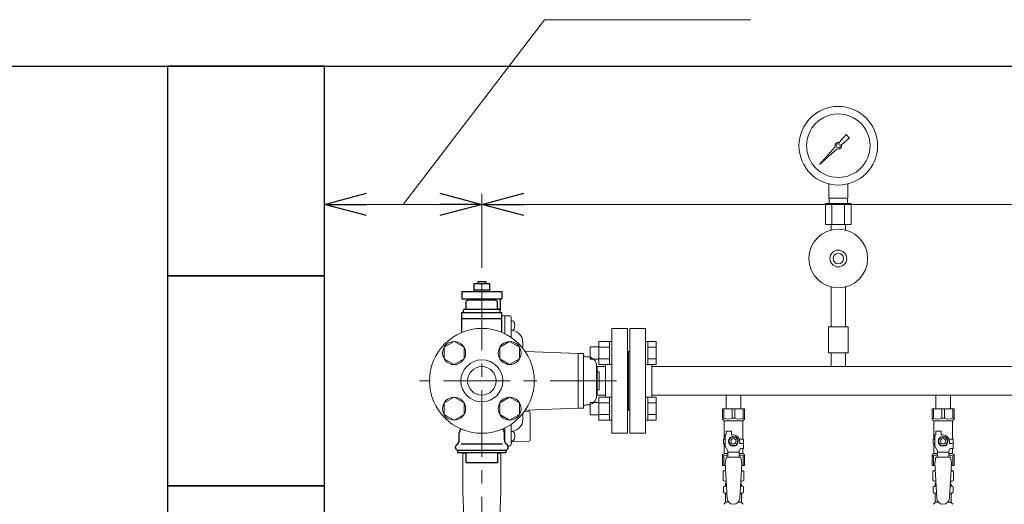
# Model space of a CAD drawing. Units: millimetres. Extents: x 3873 to 19298, y 649 to 8612.
# Drawn here: x 6028 to 6967, y 4786 to 5248 of the extents above; entities that cross this region are included whole.
import ezdxf

# ---------------------------------------------------------------- set-up
doc = ezdxf.new("R2010")
doc.units = ezdxf.units.MM
doc.linetypes.add('CENTER', pattern=[50.8, 31.75, -6.35, 6.35, -6.35])
doc.linetypes.add('実線', pattern=[0])
for name, color, linetype in [('1', 7, 'Continuous'), ('CSLAYER17', 7, 'Continuous'), ('HI_VB', 7, 'Continuous'), ('NoLayerName_009', 7, 'Continuous'), ('ガス管', 7, 'Continuous')]:
    doc.layers.add(name, color=color, linetype=linetype)
doc.layers.add('ガス配管細', color=4, linetype='Continuous', lineweight=20)
doc.layers.add('図面枠', color=7, linetype='Continuous', lineweight=50)

msp = doc.modelspace()

# ---------------------------------------------------------------- linework, layer by layer
at = {"color": 7, "linetype": '実線', "lineweight": 9, "ltscale": 0.001}
for p, q in [((6394.02, 5071.93), (6528.63, 5247.93)), ((6528.63, 5247.93), (6725.3, 5247.93)), ((6359.02, 5071.93), (6429.02, 5071.93)), ((6509.02, 5071.93), (9949.02, 5071.93))]:
    msp.add_line(p, q, dxfattribs=at)
at = {"linetype": '実線', "lineweight": 9, "ltscale": 0.001}
for p, q in [((6319.02, 5188.71), (6319.02, 5061.93)), ((6469.02, 5011.36), (6469.02, 5081.93)), ((6469.02, 5011.36), (6469.02, 5081.93))]:
    msp.add_line(p, q, dxfattribs=at)
at = {"color": 3, "lineweight": 9}
for p, q in [((6800.02, 5077.83), (6800.02, 5091.43)), ((6818.02, 5077.83), (6818.02, 5091.43)), ((6796.89, 5072.83), (6796.89, 5052.83)), ((6800.37, 5072.83), (6800.37, 5077.83)), ((6802.96, 5072.83), (6802.96, 5052.83)), ((6815.08, 5072.83), (6815.08, 5052.83)), ((6817.67, 5072.83), (6817.67, 5077.83)), ((6821.14, 5072.83), (6821.14, 5052.83)), ((6802.12, 5047.45), (6802.12, 5052.83)), ((6815.92, 5047.45), (6815.92, 5052.83)), ((6700.58, 4803.41), (6702.33, 4803.41)), ((6715.72, 4803.41), (6717.46, 4803.41)), ((6900.58, 4803.41), (6902.33, 4803.41)), ((6915.72, 4803.41), (6917.46, 4803.41)), ((6700.58, 4796.81), (6702.73, 4796.81)), ((6715.31, 4796.81), (6717.46, 4796.81)), ((6900.58, 4796.81), (6902.73, 4796.81)), ((6915.31, 4796.81), (6917.46, 4796.81)), ((6701.32, 4788.02), (6704.62, 4788.02)), ((6713.41, 4788.02), (6716.72, 4788.02)), ((6901.32, 4788.02), (6904.62, 4788.02)), ((6913.41, 4788.02), (6916.72, 4788.02))]:
    msp.add_line(p, q, dxfattribs=at)
at = {"color": 0, "linetype": 'ByBlock', "lineweight": -2}
for p, q in [((6319.02, 5071.93), (6359.02, 5082.65)), ((6429.02, 5082.65), (6469.02, 5071.93)), ((6469.02, 5071.93), (6509.02, 5082.65)), ((6359.02, 5061.21), (6319.02, 5071.93)), ((6319.02, 5071.93), (6359.02, 5071.93)), ((6469.02, 5071.93), (6429.02, 5061.21)), ((6469.02, 5071.93), (6429.02, 5071.93)), ((6509.02, 5061.21), (6469.02, 5071.93)), ((6469.02, 5071.93), (6509.02, 5071.93))]:
    msp.add_line(p, q, dxfattribs=at)
at = {"color": 3, "linetype": 'CENTER', "lineweight": 9, "ltscale": 2}
for p, q in [((6469.02, 4996.36), (6469.02, 4732.33)), ((6597.59, 4903.71), (6409.38, 4903.71))]:
    msp.add_line(p, q, dxfattribs=at)
at = {"color": 3, "linetype": 'Continuous', "lineweight": 9}
for p, q in [((6433, 4935.71), (6442.5, 4941.2)), ((6442.5, 4941.2), (6452, 4935.71)), ((6486.04, 4935.71), (6495.54, 4941.2)), ((6495.54, 4941.2), (6505.04, 4935.71)), ((6580.72, 4919.23), (6580.72, 4941.23)), ((6580.72, 4941.2), (6590.72, 4941.2)), ((6590.72, 4919.23), (6590.72, 4941.23)), ((6590.72, 4941.23), (6593.02, 4941.23)), ((6593.02, 4941.23), (6593.02, 4919.23)), ((6627.32, 4941.23), (6625.02, 4941.23)), ((6625.02, 4941.23), (6625.02, 4919.23)), ((6627.32, 4919.23), (6627.32, 4941.23)), ((6635.32, 4941.2), (6627.32, 4941.2)), ((6635.32, 4919.26), (6635.32, 4941.2)), ((6433, 4924.74), (6433, 4935.71)), ((6452, 4935.71), (6452, 4924.74)), ((6486.04, 4924.74), (6486.04, 4935.71)), ((6505.04, 4935.71), (6505.04, 4924.74)), ((6572.32, 4924.23), (6572.32, 4936.23)), ((6572.32, 4936.23), (6580.72, 4936.23)), ((6580.72, 4935.71), (6590.72, 4935.71)), ((6635.32, 4935.71), (6627.32, 4935.71)), ((6442.5, 4919.26), (6433, 4924.74)), ((6452, 4924.74), (6442.5, 4919.26)), ((6495.54, 4919.26), (6486.04, 4924.74)), ((6505.04, 4924.74), (6495.54, 4919.26)), ((6572.32, 4924.23), (6580.72, 4924.23)), ((6580.72, 4924.74), (6590.72, 4924.74)), ((6635.32, 4924.74), (6627.32, 4924.74)), ((6580.72, 4919.26), (6590.72, 4919.26)), ((6590.72, 4919.23), (6593.02, 4919.23)), ((6627.32, 4919.23), (6625.02, 4919.23)), ((6635.32, 4919.26), (6627.32, 4919.26)), ((6433, 4882.68), (6442.5, 4888.16)), ((6442.5, 4888.16), (6452, 4882.68)), ((6486.04, 4882.68), (6495.54, 4888.16)), ((6495.54, 4888.16), (6505.04, 4882.68)), ((6580.72, 4866.19), (6580.72, 4888.19)), ((6580.72, 4888.16), (6590.72, 4888.16)), ((6590.72, 4866.19), (6590.72, 4888.19)), ((6590.72, 4888.19), (6593.02, 4888.19)), ((6593.02, 4888.19), (6593.02, 4866.19)), ((6627.32, 4888.19), (6625.02, 4888.19)), ((6625.02, 4888.19), (6625.02, 4866.19)), ((6627.32, 4866.19), (6627.32, 4888.19)), ((6635.32, 4888.16), (6627.32, 4888.16)), ((6635.32, 4866.22), (6635.32, 4888.16)), ((6433, 4871.71), (6433, 4882.68)), ((6452, 4882.68), (6452, 4871.71)), ((6486.04, 4871.71), (6486.04, 4882.68)), ((6505.04, 4882.68), (6505.04, 4871.71)), ((6572.32, 4871.19), (6572.32, 4883.19)), ((6572.32, 4883.19), (6580.72, 4883.19)), ((6580.72, 4882.68), (6590.72, 4882.68)), ((6635.32, 4882.68), (6627.32, 4882.68)), ((6442.5, 4866.22), (6433, 4871.71)), ((6452, 4871.71), (6442.5, 4866.22)), ((6495.54, 4866.22), (6486.04, 4871.71)), ((6505.04, 4871.71), (6495.54, 4866.22)), ((6572.32, 4871.19), (6580.72, 4871.19)), ((6580.72, 4871.71), (6590.72, 4871.71)), ((6580.72, 4866.22), (6590.72, 4866.22)), ((6590.72, 4866.19), (6593.02, 4866.19)), ((6627.32, 4866.19), (6625.02, 4866.19)), ((6635.32, 4871.71), (6627.32, 4871.71)), ((6635.32, 4866.22), (6627.32, 4866.22)), ((6487.02, 4798.12), (6487.02, 4835.21))]:
    msp.add_line(p, q, dxfattribs=at)
at = {"color": 3, "lineweight": 9}
for radius in [37.5, 30.25]:
    msp.add_circle((6809.02, 5127.83), radius, dxfattribs=at)
at = {"color": 3, "linetype": 'Continuous', "lineweight": 9}
for centre, radius in [((6442.5, 4930.23), 11), ((6495.54, 4930.23), 11), ((6469.02, 4903.71), 20), ((6469.02, 4903.71), 13.6), ((6442.5, 4877.19), 11), ((6495.54, 4877.19), 11)]:
    msp.add_circle(centre, radius, dxfattribs=at)
at = {"layer": '1', "color": 3, "linetype": 'Continuous', "lineweight": 9}
for p, q in [((6809.78, 5130.91), (6816.42, 5138.38)), ((6816.43, 5138.37), (6819.55, 5135.25)), ((6819.56, 5135.24), (6812.1, 5128.59)), ((6791.07, 5109.88), (6806.05, 5126.72)), ((6807.9, 5124.86), (6791.07, 5109.88)), ((6793.76, 5112.58), (6791.07, 5109.88)), ((6496.02, 4965.71), (6488.02, 4965.71)), ((6491.02, 4965.71), (6491.02, 4948.61)), ((6497.02, 4964.71), (6497.02, 4945.13)), ((6497.02, 4960.87), (6498.31, 4960.87)), ((6497.02, 4958.87), (6497.02, 4960.87)), ((6497.02, 4953.87), (6497.02, 4958.87)), ((6497.02, 4951.87), (6497.02, 4953.87)), ((6498.31, 4951.87), (6497.02, 4951.87)), ((6508.02, 4940.71), (6508.02, 4935)), ((6510.91, 4931.6), (6561.02, 4929.71)), ((6566.02, 4929.71), (6561.02, 4929.71)), ((6561.02, 4929.71), (6561.02, 4877.71)), ((6566.02, 4929.71), (6566.02, 4877.71)), ((6568.02, 4926.71), (6569.52, 4926.71)), ((6578.52, 4889.71), (6578.52, 4917.71)), ((6579.02, 4916.71), (6578.52, 4916.71)), ((6579.02, 4916.71), (6579.02, 4890.71)), ((6581.02, 4912.21), (6579.02, 4912.21)), ((6581.02, 4912.21), (6581.02, 4895.21)), ((6581.02, 4895.21), (6579.02, 4895.21)), ((6579.02, 4890.71), (6578.52, 4890.71)), ((6510.91, 4875.82), (6561.02, 4877.71)), ((6514.02, 4875.94), (6514.02, 4874.24)), ((6566.02, 4877.71), (6561.02, 4877.71)), ((6568.02, 4880.71), (6569.52, 4880.71)), ((6508.02, 4872.42), (6508.02, 4866.71)), ((6514.04, 4874.24), (6509.49, 4874.35)), ((6515.02, 4847.18), (6515.02, 4873.24)), ((6491.02, 4858.81), (6491.02, 4845.1)), ((6497.02, 4862.29), (6497.02, 4842.71)), ((6497.02, 4855.55), (6498.31, 4855.55)), ((6497.02, 4853.55), (6497.02, 4855.55)), ((6497.02, 4848.55), (6497.02, 4853.55)), ((6497.02, 4846.55), (6497.02, 4848.55)), ((6498.31, 4846.55), (6497.02, 4846.55)), ((6496.02, 4841.71), (6493.84, 4841.71)), ((6514.04, 4846.18), (6498.97, 4845.79)), ((6451.02, 4835.21), (6451.02, 4798.12)), ((6451.02, 4834.71), (6454.02, 4834.71)), ((6484.02, 4834.71), (6487.02, 4834.71))]:
    msp.add_line(p, q, dxfattribs=at)
for centre, radius in [((6809.02, 5127.83), 1.9), ((6469.02, 4903.71), 50)]:
    msp.add_circle(centre, radius, dxfattribs=at)
for centre, radius, start, end in [((6809.02, 5127.83), 3.17, 76.10532, 200.57163), ((6809.02, 5127.83), 3.17, 249.42838, 13.89468), ((6496.02, 4964.71), 1, 0, 90), ((6498.31, 4959.27), 1.6, 16.19135, 90), ((6488.32, 4956.37), 12, 343.80865, 16.19135), ((6498.31, 4953.47), 1.6, 270, 343.80865), ((6497.02, 4940.71), 11, 0, 81.15012), ((6511.02, 4934.6), 3, 259.77443, 267.83892), ((6568.02, 4928.71), 2, 180, 270), ((6569.52, 4917.71), 9, 0, 90), ((6569.52, 4889.71), 9, 270, 360), ((6511.02, 4872.82), 3, 92.16108, 100.22557), ((6568.02, 4878.71), 2, 90, 180), ((6497.02, 4866.71), 11, 278.84988, 0), ((6514.02, 4873.24), 1, 0, 88.5), ((6499.02, 4853.86), 2, 98.84988, 122.64281), ((6498.31, 4853.95), 1.6, 16.19135, 90), ((6498.31, 4848.15), 1.6, 270, 343.80865), ((6488.32, 4851.05), 12, 343.80865, 16.19135), ((6514.02, 4847.18), 1, 271.5, 0), ((6496.02, 4842.71), 1, 270, 0), ((6499.02, 4843.79), 2, 91.5, 180)]:
    msp.add_arc(centre, radius, start, end, dxfattribs=at)
at = {"layer": 'CSLAYER17', "color": 3, "lineweight": 9}
for p, q in [((6698.52, 4877.11), (6719.52, 4877.11)), ((6698.52, 4867.11), (6698.52, 4877.11)), ((6699.71, 4868.11), (6699.71, 4877.11)), ((6707.83, 4868.11), (6707.83, 4877.11)), ((6710.21, 4868.11), (6710.21, 4877.11)), ((6718.33, 4868.11), (6718.33, 4877.11)), ((6719.52, 4867.11), (6719.52, 4877.11)), ((6898.52, 4877.11), (6919.52, 4877.11)), ((6898.52, 4867.11), (6898.52, 4877.11)), ((6899.71, 4868.11), (6899.71, 4877.11)), ((6907.83, 4868.11), (6907.83, 4877.11)), ((6910.21, 4868.11), (6910.21, 4877.11)), ((6918.33, 4868.11), (6918.33, 4877.11)), ((6919.52, 4867.11), (6919.52, 4877.11)), ((6699.71, 4868.11), (6698.52, 4868.11)), ((6698.52, 4867.11), (6700.02, 4865.61)), ((6700.02, 4848.11), (6700.02, 4865.61)), ((6700.02, 4865.61), (6718.02, 4865.61)), ((6707.83, 4868.11), (6710.21, 4868.11)), ((6719.52, 4867.11), (6718.02, 4865.61)), ((6718.02, 4848.11), (6718.02, 4865.61)), ((6718.33, 4868.11), (6719.52, 4868.11)), ((6899.71, 4868.11), (6898.52, 4868.11)), ((6898.52, 4867.11), (6900.02, 4865.61)), ((6900.02, 4848.11), (6900.02, 4865.61)), ((6900.02, 4865.61), (6918.02, 4865.61)), ((6907.83, 4868.11), (6910.21, 4868.11)), ((6919.52, 4867.11), (6918.02, 4865.61)), ((6918.02, 4848.11), (6918.02, 4865.61)), ((6918.33, 4868.11), (6919.52, 4868.11)), ((6701.02, 4848.11), (6699.52, 4848.11)), ((6699.52, 4848.11), (6699.52, 4844.11)), ((6701.02, 4841.36), (6701.02, 4852.11)), ((6702.02, 4852.11), (6701.02, 4852.11)), ((6702.02, 4852.11), (6702.02, 4855.71)), ((6702.02, 4855.71), (6707.02, 4855.71)), ((6706.71, 4850.11), (6704.4, 4846.11)), ((6711.33, 4850.11), (6706.71, 4850.11)), ((6707.02, 4852.11), (6707.02, 4855.71)), ((6709.02, 4852.11), (6707.02, 4852.11)), ((6713.64, 4846.11), (6711.33, 4850.11)), ((6714.68, 4848.11), (6718.52, 4848.11)), ((6718.52, 4848.11), (6718.52, 4844.11)), ((6718.52, 4848.11), (6718.52, 4844.11)), ((6901.02, 4848.11), (6899.52, 4848.11)), ((6899.52, 4848.11), (6899.52, 4844.11)), ((6901.02, 4841.36), (6901.02, 4852.11)), ((6902.02, 4852.11), (6901.02, 4852.11)), ((6902.02, 4852.11), (6902.02, 4855.71)), ((6902.02, 4855.71), (6907.02, 4855.71)), ((6906.71, 4850.11), (6904.4, 4846.11)), ((6911.33, 4850.11), (6906.71, 4850.11)), ((6907.02, 4852.11), (6907.02, 4855.71)), ((6909.02, 4852.11), (6907.02, 4852.11)), ((6913.64, 4846.11), (6911.33, 4850.11)), ((6914.68, 4848.11), (6918.52, 4848.11)), ((6918.52, 4848.11), (6918.52, 4844.11)), ((6918.52, 4848.11), (6918.52, 4844.11)), ((6699.52, 4844.11), (6701.02, 4844.11)), ((6700.02, 4834.61), (6700.02, 4844.11)), ((6703.52, 4837.03), (6701.02, 4841.36)), ((6703.52, 4831.12), (6703.52, 4837.03)), ((6704.4, 4846.11), (6706.71, 4842.11)), ((6706.71, 4842.11), (6711.33, 4842.11)), ((6711.33, 4842.11), (6713.64, 4846.11)), ((6714.52, 4837.03), (6715.72, 4839.11)), ((6714.52, 4831.12), (6714.52, 4837.03)), ((6715.02, 4846.11), (6715.02, 4844.11)), ((6718.62, 4844.11), (6715.02, 4844.11)), ((6718.62, 4839.11), (6715.72, 4839.11)), ((6718.02, 4834.61), (6718.02, 4839.11)), ((6718.62, 4839.11), (6718.62, 4844.11)), ((6899.52, 4844.11), (6901.02, 4844.11)), ((6900.02, 4834.61), (6900.02, 4844.11)), ((6903.52, 4837.03), (6901.02, 4841.36)), ((6903.52, 4831.12), (6903.52, 4837.03)), ((6904.4, 4846.11), (6906.71, 4842.11)), ((6906.71, 4842.11), (6911.33, 4842.11)), ((6911.33, 4842.11), (6913.64, 4846.11)), ((6914.52, 4837.03), (6915.72, 4839.11)), ((6914.52, 4831.12), (6914.52, 4837.03)), ((6915.02, 4846.11), (6915.02, 4844.11)), ((6918.62, 4844.11), (6915.02, 4844.11)), ((6918.62, 4839.11), (6915.72, 4839.11)), ((6918.02, 4834.61), (6918.02, 4839.11)), ((6918.62, 4839.11), (6918.62, 4844.11)), ((6698.52, 4833.11), (6700.02, 4834.61)), ((6698.52, 4833.11), (6698.52, 4823.11)), ((6699.71, 4832.11), (6698.52, 4832.11)), ((6699.71, 4832.11), (6699.71, 4823.11)), ((6700.02, 4834.61), (6703.52, 4834.61)), ((6702.02, 4831.11), (6701.02, 4824.91)), ((6716.02, 4831.12), (6702.02, 4831.12)), ((6714.52, 4835.89), (6703.52, 4835.89)), ((6714.52, 4834.61), (6718.02, 4834.61)), ((6716.02, 4831.11), (6717.02, 4824.91)), ((6719.52, 4833.11), (6718.02, 4834.61)), ((6718.33, 4832.11), (6718.33, 4823.11)), ((6718.33, 4832.11), (6719.52, 4832.11)), ((6719.52, 4833.11), (6719.52, 4823.11)), ((6898.52, 4833.11), (6900.02, 4834.61)), ((6898.52, 4833.11), (6898.52, 4823.11)), ((6899.71, 4832.11), (6898.52, 4832.11)), ((6899.71, 4832.11), (6899.71, 4823.11)), ((6900.02, 4834.61), (6903.52, 4834.61)), ((6902.02, 4831.11), (6901.02, 4824.91)), ((6916.02, 4831.12), (6902.02, 4831.12)), ((6914.52, 4835.89), (6903.52, 4835.89)), ((6914.52, 4834.61), (6918.02, 4834.61)), ((6916.02, 4831.11), (6917.02, 4824.91)), ((6919.52, 4833.11), (6918.02, 4834.61)), ((6918.33, 4832.11), (6918.33, 4823.11)), ((6918.33, 4832.11), (6919.52, 4832.11)), ((6919.52, 4833.11), (6919.52, 4823.11)), ((6698.52, 4823.11), (6701.13, 4823.11)), ((6701.02, 4824.91), (6703.02, 4792.11)), ((6717.02, 4824.91), (6715.01, 4791.75)), ((6716.91, 4823.11), (6719.52, 4823.11)), ((6898.52, 4823.11), (6901.13, 4823.11)), ((6901.02, 4824.91), (6903.02, 4792.11)), ((6917.02, 4824.91), (6915.01, 4791.75)), ((6916.91, 4823.11), (6919.52, 4823.11))]:
    msp.add_line(p, q, dxfattribs=at)
at = {"layer": 'CSLAYER17', "color": 3, "linetype": 'Continuous', "lineweight": 9}
for p, q in [((6452.28, 4757.71), (6451.02, 4798.12)), ((6485.76, 4757.71), (6487.02, 4798.12))]:
    msp.add_line(p, q, dxfattribs=at)
at = {"layer": 'CSLAYER17', "color": 3, "lineweight": 9}
for centre, radius in [((6809.02, 5020.31), 28), ((6809.02, 5020.31), 8), ((6809.02, 5020.31), 5), ((6709.02, 4846.11), 4.62), ((6709.02, 4846.11), 2.5), ((6909.02, 4846.11), 4.62), ((6909.02, 4846.11), 2.5)]:
    msp.add_circle(centre, radius, dxfattribs=at)
for centre, radius, start, end in [((6703.77, 4877.02), 9.79, 245.4827, 294.5173), ((6714.27, 4877.02), 9.79, 245.4827, 294.5173), ((6903.77, 4877.02), 9.79, 245.4827, 294.5173), ((6914.27, 4877.02), 9.79, 245.4827, 294.5173), ((6709.02, 4846.11), 6, 0, 90), ((6909.02, 4846.11), 6, 0, 90), ((6703.77, 4823.2), 9.79, 91.46347, 114.5173), ((6714.27, 4823.2), 9.79, 65.4827, 88.53653), ((6903.77, 4823.2), 9.79, 91.46347, 114.5173), ((6914.27, 4823.2), 9.79, 65.4827, 88.53653), ((6709.02, 4792.11), 6, 180, 356.52979), ((6909.02, 4792.11), 6, 180, 356.52979)]:
    msp.add_arc(centre, radius, start, end, dxfattribs=at)
at = {"layer": 'HI_VB', "color": 40, "linetype": 'Continuous'}
for p, q in [((6473.02, 4998.21), (6465.02, 4998.21)), ((6465.02, 4998.21), (6465.02, 4996.16)), ((6473.02, 4996.16), (6473.02, 4998.21)), ((6450.02, 4988.96), (6488.02, 4988.96)), ((6450.02, 4988.96), (6450.02, 4981.96)), ((6476.72, 4990.16), (6461.32, 4990.16)), ((6461.32, 4990.16), (6461.32, 4988.96)), ((6476.52, 4996.16), (6461.52, 4996.16)), ((6461.52, 4996.16), (6461.52, 4990.16)), ((6476.52, 4990.16), (6476.52, 4996.16)), ((6476.72, 4988.96), (6476.72, 4990.16)), ((6488.02, 4988.96), (6488.02, 4981.96)), ((6450.02, 4981.96), (6488.02, 4981.96)), ((6456.52, 4980.96), (6454.02, 4979.52)), ((6454.02, 4972.46), (6454.02, 4979.52)), ((6456.52, 4980.96), (6481.52, 4980.96)), ((6463.02, 4980.96), (6463.02, 4981.96)), ((6475.02, 4980.96), (6475.02, 4981.96)), ((6481.52, 4980.96), (6484.02, 4979.52)), ((6484.02, 4972.46), (6484.02, 4979.52)), ((6486.52, 4981.96), (6486.52, 4971.46)), ((6450.02, 4950.21), (6450.02, 4968.96)), ((6450.02, 4968.96), (6488.02, 4968.96)), ((6451.52, 4968.96), (6451.52, 4970.96)), ((6452.52, 4971.96), (6485.52, 4971.96)), ((6452.52, 4971.96), (6453.52, 4971.96)), ((6485.52, 4971.96), (6484.52, 4971.96)), ((6486.52, 4971.46), (6486.38, 4971.46)), ((6486.52, 4968.96), (6486.52, 4970.96)), ((6488.02, 4950.21), (6488.02, 4968.96)), ((6488.02, 4962.94), (6450.02, 4962.94)), ((6447.52, 4847.28), (6447.52, 4854.11)), ((6490.52, 4847.28), (6490.52, 4854.11)), ((6444.02, 4839.71), (6444.02, 4840.88)), ((6444.6, 4842.3), (6446.05, 4843.75)), ((6446.02, 4835.21), (6446.02, 4837.71)), ((6446.02, 4837.71), (6492.02, 4837.71)), ((6493.43, 4842.3), (6491.98, 4843.75)), ((6492.02, 4837.71), (6492.02, 4835.21)), ((6494.02, 4839.71), (6494.02, 4840.88)), ((6492.02, 4835.21), (6446.02, 4835.21)), ((6454.02, 4825.71), (6454.02, 4835.21)), ((6484.02, 4835.21), (6484.02, 4825.71)), ((6484.02, 4825.71), (6454.02, 4825.71))]:
    msp.add_line(p, q, dxfattribs=at)
at = {"layer": 'HI_VB', "color": 40}
msp.add_line((6449.2, 4843.75), (6488.84, 4843.75), dxfattribs=at)
at = {"layer": 'HI_VB', "color": 40, "linetype": 'Continuous'}
for centre, radius, start, end in [((6452.52, 4970.96), 1, 90, 180), ((6453.52, 4972.46), 0.5, 270, 0), ((6484.52, 4972.46), 0.5, 180, 270), ((6485.52, 4970.96), 1, 0, 90), ((6455.02, 4950.21), 5, 180, 182.8447), ((6483.02, 4950.21), 5, 357.1553, 0), ((6452.52, 4854.11), 5, 132.45415, 180), ((6445.77, 4861.49), 5, 312.45415, 312.80107), ((6492.27, 4861.49), 5, 227.19893, 227.54585), ((6485.52, 4854.11), 5, 0, 47.54585), ((6442.52, 4847.28), 5, 315.00001, 360), ((6495.52, 4847.28), 5, 180, 224.99999), ((6446.02, 4840.88), 2, 135, 180), ((6446.02, 4839.71), 2, 180, 270), ((6492.02, 4839.71), 2, 270, 0), ((6492.02, 4840.88), 2, 0, 45)]:
    msp.add_arc(centre, radius, start, end, dxfattribs=at)
at = {"layer": 'NoLayerName_009', "color": 3, "linetype": 'Continuous', "lineweight": 9}
for p, q in [((6699.2, 4817.35), (6700.52, 4818.11)), ((6699.2, 4817.35), (6699.2, 4808.87)), ((6699.2, 4808.87), (6700.52, 4808.11)), ((6700.52, 4818.11), (6701.43, 4818.11)), ((6700.52, 4818.11), (6701.43, 4818.11)), ((6716.61, 4818.11), (6717.52, 4818.11)), ((6716.61, 4818.11), (6717.52, 4818.11)), ((6718.83, 4817.35), (6717.52, 4818.11)), ((6718.83, 4808.87), (6717.52, 4808.11)), ((6718.83, 4817.35), (6718.83, 4808.87)), ((6899.2, 4817.35), (6900.52, 4818.11)), ((6899.2, 4817.35), (6899.2, 4808.87)), ((6899.2, 4808.87), (6900.52, 4808.11)), ((6900.52, 4818.11), (6901.43, 4818.11)), ((6900.52, 4818.11), (6901.43, 4818.11)), ((6916.61, 4818.11), (6917.52, 4818.11)), ((6916.61, 4818.11), (6917.52, 4818.11)), ((6918.83, 4817.35), (6917.52, 4818.11)), ((6918.83, 4808.87), (6917.52, 4808.11)), ((6918.83, 4817.35), (6918.83, 4808.87)), ((6699.47, 4797.87), (6699.47, 4802.35)), ((6700.21, 4803.31), (6700.58, 4803.41)), ((6700.52, 4808.11), (6702.04, 4808.11)), ((6701.32, 4804.38), (6701.32, 4805.11)), ((6702.02, 4807.61), (6702.02, 4806.11)), ((6702.02, 4806.11), (6702.17, 4806.11)), ((6715.88, 4806.11), (6716.02, 4806.11)), ((6716, 4808.11), (6717.52, 4808.11)), ((6716.02, 4807.61), (6716.02, 4806.11)), ((6716.72, 4804.38), (6716.72, 4805.11)), ((6717.83, 4803.31), (6717.46, 4803.41)), ((6718.57, 4797.87), (6718.57, 4802.35)), ((6899.47, 4797.87), (6899.47, 4802.35)), ((6900.21, 4803.31), (6900.58, 4803.41)), ((6900.52, 4808.11), (6902.04, 4808.11)), ((6901.32, 4804.38), (6901.32, 4805.11)), ((6902.02, 4807.61), (6902.02, 4806.11)), ((6902.02, 4806.11), (6902.17, 4806.11)), ((6915.88, 4806.11), (6916.02, 4806.11)), ((6916, 4808.11), (6917.52, 4808.11)), ((6916.02, 4807.61), (6916.02, 4806.11)), ((6916.72, 4804.38), (6916.72, 4805.11)), ((6917.83, 4803.31), (6917.46, 4803.41)), ((6918.57, 4797.87), (6918.57, 4802.35)), ((6700.21, 4796.91), (6700.58, 4796.81)), ((6701.32, 4788.02), (6701.32, 4795.84)), ((6716.72, 4788.02), (6716.72, 4795.84)), ((6717.83, 4796.91), (6717.46, 4796.81)), ((6900.21, 4796.91), (6900.58, 4796.81)), ((6901.32, 4788.02), (6901.32, 4795.84)), ((6916.72, 4788.02), (6916.72, 4795.84)), ((6917.83, 4796.91), (6917.46, 4796.81)), ((6699.76, 4786.05), (6701.03, 4787.32)), ((6718.28, 4786.05), (6717.01, 4787.32)), ((6899.76, 4786.05), (6901.03, 4787.32)), ((6918.28, 4786.05), (6917.01, 4787.32))]:
    msp.add_line(p, q, dxfattribs=at)
for centre, radius, start, end in [((6701.66, 4813.77), 4.34, 92.95287, 115.61576), ((6716.38, 4813.77), 4.34, 64.38424, 87.01703), ((6901.66, 4813.77), 4.34, 92.95287, 115.61576), ((6916.38, 4813.77), 4.34, 64.38424, 87.01703), ((6700.47, 4802.35), 1, 105.00001, 180), ((6701.66, 4812.45), 4.34, 244.38424, 275.07767), ((6700.32, 4804.38), 1, 285.00001, 360), ((6702.32, 4805.11), 1, 98.79848, 180), ((6701.36, 4804.42), 0.612, 89.99999, 90.16865), ((6701.52, 4807.61), 0.5, 360, 90), ((6715.72, 4805.11), 1, 360, 80.83833), ((6716.38, 4812.45), 4.34, 264.99658, 295.61576), ((6716.52, 4807.61), 0.5, 90, 180), ((6717.72, 4804.38), 1, 180, 254.99999), ((6717.57, 4802.35), 1, 360, 74.99999), ((6900.47, 4802.35), 1, 105.00001, 180), ((6901.66, 4812.45), 4.34, 244.38424, 275.07767), ((6900.32, 4804.38), 1, 285.00001, 360), ((6902.32, 4805.11), 1, 98.79848, 180), ((6901.36, 4804.42), 0.612, 89.99999, 90.16865), ((6901.52, 4807.61), 0.5, 360, 90), ((6915.72, 4805.11), 1, 360, 80.83833), ((6916.38, 4812.45), 4.34, 264.99658, 295.61576), ((6916.52, 4807.61), 0.5, 90, 180), ((6917.72, 4804.38), 1, 180, 254.99999), ((6917.57, 4802.35), 1, 360, 74.99999), ((6700.47, 4797.87), 1, 180, 254.99999), ((6700.32, 4795.84), 1, 360, 74.99999), ((6717.72, 4795.84), 1, 105.00001, 180), ((6717.57, 4797.87), 1, 285.00001, 360), ((6900.47, 4797.87), 1, 180, 254.99999), ((6900.32, 4795.84), 1, 360, 74.99999), ((6917.72, 4795.84), 1, 105.00001, 180), ((6917.57, 4797.87), 1, 285.00001, 360), ((6700.32, 4788.02), 1, 315, 360), ((6717.72, 4788.02), 1, 180, 225), ((6900.32, 4788.02), 1, 315, 360), ((6917.72, 4788.02), 1, 180, 225)]:
    msp.add_arc(centre, radius, start, end, dxfattribs=at)
at = {"layer": 'ガス管', "color": 3, "linetype": '実線', "lineweight": 9, "ltscale": 0.001}
for p, q in [((6593.02, 4953.71), (6593.02, 4853.71)), ((6593.02, 4953.71), (6608.02, 4953.71)), ((6608.02, 4953.71), (6608.02, 4853.71)), ((6610.02, 4953.71), (6610.02, 4853.71)), ((6625.02, 4953.71), (6610.02, 4953.71)), ((6625.02, 4953.71), (6625.02, 4853.71)), ((6609.02, 4931.71), (6608.02, 4931.71)), ((6609.02, 4931.71), (6609.02, 4875.71)), ((6609.02, 4931.71), (6610.02, 4931.71)), ((6609.02, 4931.71), (6609.02, 4875.71)), ((6799.52, 4930.31), (6818.52, 4930.31)), ((6802.12, 4930.31), (6802.12, 4917.31)), ((6815.92, 4930.31), (6815.92, 4917.31)), ((6578.52, 4917.31), (6587.02, 4917.31)), ((6587.02, 4919.26), (6587.02, 4888.16)), ((6631.02, 4919.26), (6631.02, 4888.16)), ((7587.02, 4917.31), (6631.02, 4917.31)), ((6578.52, 4890.11), (6587.02, 4890.11)), ((7587.02, 4890.11), (6631.02, 4890.11)), ((6702.12, 4890.11), (6702.12, 4877.11)), ((6715.92, 4890.11), (6715.92, 4877.11)), ((6902.12, 4890.11), (6902.12, 4877.11)), ((6915.92, 4890.11), (6915.92, 4877.11)), ((6609.02, 4875.71), (6608.02, 4875.71)), ((6609.02, 4875.71), (6610.02, 4875.71)), ((6608.02, 4853.71), (6593.02, 4853.71)), ((6610.02, 4853.71), (6625.02, 4853.71))]:
    msp.add_line(p, q, dxfattribs=at)
at = {"layer": 'ガス配管細', "color": 3, "linetype": 'Continuous', "lineweight": 9}
for p, q in [((6821.14, 5072.83), (6796.89, 5072.83)), ((6818.02, 5077.83), (6800.02, 5077.83)), ((6821.14, 5052.83), (6796.89, 5052.83))]:
    msp.add_line(p, q, dxfattribs=at)
at = {"layer": '図面枠', "lineweight": 25, "ltscale": 0.5}
for p, q in [((4169.02, 5203.71), (10569.02, 5203.71)), ((6319.02, 5203.71), (6169.02, 5203.71)), ((6169.02, 5203.71), (6169.02, 5003.71)), ((6319.02, 5003.71), (6319.02, 5203.71)), ((6319.02, 5003.71), (6169.02, 5003.71)), ((6169.02, 5003.71), (6169.02, 4803.71)), ((6169.02, 5003.71), (6319.02, 5003.71)), ((6319.02, 4803.71), (6319.02, 5003.71)), ((6319.02, 4803.71), (6169.02, 4803.71)), ((6169.02, 4803.71), (6169.02, 4603.71)), ((6169.02, 4803.71), (6319.02, 4803.71)), ((6319.02, 4603.71), (6319.02, 4803.71))]:
    msp.add_line(p, q, dxfattribs=at)
at = {"layer": '図面枠', "color": 3, "lineweight": 9, "ltscale": 0.5}
for p, q in [((6802.12, 4993.17), (6802.12, 4955.31)), ((6815.92, 4993.17), (6815.92, 4955.31)), ((6818.52, 4955.31), (6799.52, 4955.31)), ((6799.52, 4955.31), (6799.52, 4930.31)), ((6818.52, 4955.31), (6818.52, 4930.31))]:
    msp.add_line(p, q, dxfattribs=at)

doc.saveas('drawing.dxf')
